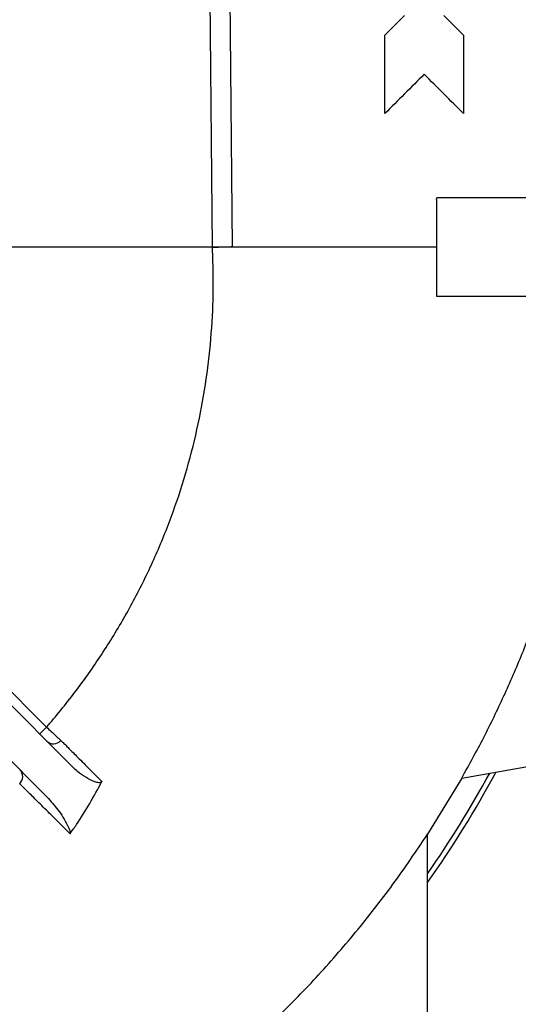
# Model space of a CAD drawing. Units: inches. Extents: x 0.1 to 16.9, y 0.1 to 10.9.
# Drawn here: x 7.2 to 7.5, y 2.3 to 2.9 of the extents above; entities that cross this region are included whole.
import ezdxf

# ---------------------------------------------------------------- set-up
doc = ezdxf.new("R2010")
doc.units = ezdxf.units.IN
doc.header["$MEASUREMENT"] = 0
doc.layers.add('SLD-0', color=179, linetype='Continuous')
doc.styles.add('SLDTEXTSTYLE0', font='TXT', dxfattribs={"width": 0.75})
doc.dimstyles.new('SLDDIMSTYLE1', dxfattribs={"dimtxt": 0.1, "dimasz": 0.13, "dimexe": 0, "dimexo": 0.0625, "dimgap": 0.025, "dimtad": 0, "dimtih": 1, "dimtoh": 1, "dimdec": 6, "dimlfac": 20, "dimrnd": 1e-09, "dimzin": 12, "dimdsep": 46, "dimlunit": 5, "dimtxsty": 'SLDTEXTSTYLE0', "dimsah": 1, "dimcen": 0.09, "dimadec": 0, "dimazin": 3, "dimtfac": 1, "dimtofl": 0, "dimtmove": 0, "dimatfit": 3, "dimfxl": 1, "dimfrac": 2, "dimtolj": 1, "dimtzin": 12, "dimarcsym": 0})

# ---------------------------------------------------------------- blocks, each defined once
blk = doc.blocks.new('_D_11')
at = {"layer": 'SLD-0', "transparency": 16777216}
for p, q in [((7.76772, 3.54156), (8.13642, 3.54156)), ((8.09705, 3.54156), (8.09705, 2.75393)), ((8.06177, 2.63342), (8.23885, 2.63342)), ((8.09705, 1.76905), (8.09705, 2.49239)), ((7.56772, 1.76905), (8.13642, 1.76905))]:
    blk.add_line(p, q, dxfattribs=at)
for points in [[(8.09705, 3.54156), (8.07705, 3.41156), (8.11705, 3.41156)], [(8.09705, 1.76905), (8.11705, 1.89905), (8.07705, 1.89905)]]:
    blk.add_solid(points, dxfattribs=at)
at = {"layer": 'SLD-0', "transparency": 16777216, "char_height": 0.1, "attachment_point": 1, "style": 'SLDTEXTSTYLE0'}
for s, insert in [('7', (8.11337, 2.75353)), ('"', (8.2535, 2.68047)), ('35', (7.89934, 2.68047)), ('16', (8.07642, 2.62129))]:
    blk.add_mtext(s, dxfattribs=dict(at, insert=insert))
blk = doc.blocks.new('SW_CENTERMARKSYMBOL_0')
at = {"layer": 'SLD-0', "color": 0}
blk.add_line((0.00984, 0), (0.5338, 0), dxfattribs=at)

msp = doc.modelspace()

# ---------------------------------------------------------------- linework, layer by layer
at = {"color": 7, "linetype": 'Continuous', "lineweight": 25}
for p, q in [((7.34134846, 2.80368787), (7.33886783, 3.08193481)), ((7.35137043, 3.08169804), (7.35384567, 2.80405657)), ((7.45119339, 2.93905657), (7.46369339, 2.95155657)), ((7.48869339, 2.95155657), (7.50119339, 2.93905657)), ((7.45119339, 2.88905657), (7.45119339, 2.93905657)), ((7.50119339, 2.93905657), (7.50119339, 2.88905657)), ((7.48409567, 2.83420693), (7.48432806, 2.83530657)), ((7.56434567, 2.83530657), (7.48432806, 2.83530657)), ((7.48409567, 2.83420693), (7.48409567, 2.77280657)), ((7.35384567, 2.80405657), (7.4840974, 2.80405657)), ((7.48409567, 2.77280657), (7.56434567, 2.77280657)), ((7.25239491, 2.472685), (7.08181473, 2.64326518)), ((7.0906667, 2.64325204), (7.2357061, 2.49821264)), ((7.23701596, 2.45270861), (7.06413706, 2.62558751)), ((7.23128668, 2.49379323), (7.2357061, 2.49821264)), ((7.50014844, 2.46578427), (7.58914548, 2.48147685)), ((7.50014896, 2.46578436), (7.47834567, 2.42995971)), ((7.21862663, 2.46210048), (7.2186263, 2.4621006)), ((7.47834567, 2.13655657), (7.47834567, 2.42996002))]:
    msp.add_line(p, q, dxfattribs=at)
for centre, radius, start, end in [((7.24013593, 2.49378281), 0.00625, 224.99999915, 318.59927042), ((7.21428609, 2.46659965), 0.00625, 313.998451, 45.20987863), ((6.90334567, 2.80405657), 0.70325, 324.84848749, 331.60574633), ((6.90334567, 2.80405657), 0.7, 325.22805597, 331.39463933)]:
    msp.add_arc(centre, radius, start, end, dxfattribs=at)
for points, knots in [([(7.47619339, 2.91405657), (7.47200225, 2.90986543), (7.46363811, 2.90150129), (7.45533563, 2.89319881), (7.45119339, 2.88905657)], [0, 0, 0, 0, 0.501085228, 1, 1, 1, 1]), ([(7.50119339, 2.88905657), (7.49707158, 2.89317838), (7.48879413, 2.90145584), (7.48040507, 2.90984489), (7.47619339, 2.91405657)], [0, 0, 0, 0, 0.49795566, 1, 1, 1, 1]), ([(7.2357061, 2.49821264), (7.23641524, 2.49903145), (7.24346944, 2.50717655), (7.25626816, 2.52321511), (7.27291813, 2.54717036), (7.28794962, 2.57221336), (7.30126423, 2.59817152), (7.31277715, 2.62493803), (7.32240702, 2.65244541), (7.33017264, 2.68058833), (7.3360479, 2.70921921), (7.34000548, 2.73814532), (7.3417276, 2.76361239), (7.34204416, 2.78546991), (7.34158036, 2.79761519), (7.34134846, 2.80368787)], [0, 0, 0, 0, 0.009810951, 0.097594839, 0.185678718, 0.273861405, 0.361939625, 0.449718748, 0.537560065, 0.625701866, 0.713946439, 0.802089779, 0.889932392, 0.944965854, 1, 1, 1, 1]), ([(7.35384567, 2.80405657), (7.35370756, 2.8040525), (7.35343133, 2.80404435), (7.35127743, 2.8039808), (7.34810709, 2.80388727), (7.34464189, 2.80378503), (7.34232119, 2.80371656), (7.34139999, 2.80368939), (7.34134846, 2.80368787)], [0, 0, 0, 0, 0.214627277, 0.429253843, 0.643900948, 0.858591263, 0.992089777, 1, 1, 1, 1]), ([(7.50014844, 2.46578427), (7.50487387, 2.47435547), (7.51432475, 2.49149786), (7.52709481, 2.51802678), (7.53890143, 2.54507854), (7.54577419, 2.56356389), (7.54921058, 2.57280657)], [0, 0, 0, 0, 0.249067323, 0.498134556, 0.749067148, 1, 1, 1, 1]), ([(7.2357061, 2.49821264), (7.23673594, 2.49725146), (7.23879605, 2.49532868), (7.24153941, 2.49276602), (7.24360553, 2.49083508), (7.24469284, 2.48981852), (7.24480299, 2.48971553), (7.24484641, 2.48967493)], [0, 0, 0, 0, 0.215149113, 0.430389701, 0.645514904, 0.860267052, 1, 1, 1, 1]), ([(7.24483943, 2.48968229), (7.24482032, 2.48970225), (7.24478023, 2.48974414), (7.24463194, 2.48990086), (7.24491021, 2.48962773), (7.24498986, 2.48954954)], [0, 0, 0, 0, 0.393883204, 0.826500308, 1, 1, 1, 1]), ([(7.27093741, 2.46353415), (7.2708699, 2.46342741), (7.27073475, 2.46321369), (7.27038787, 2.46295848), (7.26983385, 2.4627637), (7.26840822, 2.46272808), (7.26517359, 2.46377175), (7.26055153, 2.46610553), (7.25596495, 2.46937628), (7.25340675, 2.47174722), (7.25239491, 2.472685)], [0, 0, 0, 0, 0.014959278, 0.029951395, 0.04980977, 0.086194514, 0.212208384, 0.50847728, 0.80558878, 1, 1, 1, 1]), ([(7.25066316, 2.43033274), (7.2520531, 2.43224167), (7.25658739, 2.43846903), (7.26333424, 2.44958737), (7.26839938, 2.45887855), (7.27093741, 2.46353415)], [0, 0, 0, 0, 0.180693695, 0.589463406, 1, 1, 1, 1]), ([(7.23701596, 2.45270861), (7.23932971, 2.45005162), (7.24294119, 2.4459044), (7.24696528, 2.43955113), (7.24913066, 2.43558401), (7.25027344, 2.43300334), (7.25061033, 2.43205354), (7.25077577, 2.4314109), (7.25083496, 2.43095239), (7.25079483, 2.43060009), (7.25073151, 2.43042781), (7.25067284, 2.43034621), (7.25066316, 2.43033274)], [0, 0, 0, 0, 0.400827443, 0.625640587, 0.85030122, 0.909531747, 0.941134417, 0.961875008, 0.982323965, 0.990323332, 0.998403178, 1, 1, 1, 1]), ([(7.2778474, 2.22932113), (7.28691672, 2.23541468), (7.30505536, 2.24760179), (7.33120599, 2.26755228), (7.35651701, 2.28870144), (7.38210205, 2.31231146), (7.40763404, 2.33846139), (7.43287131, 2.36744278), (7.45667732, 2.39783661), (7.47112288, 2.41925221), (7.47834567, 2.42996002)], [0, 0, 0, 0, 0.114720298, 0.229440595, 0.345216588, 0.460991823, 0.594893249, 0.728795479, 0.864397666, 1, 1, 1, 1])]:
    msp.add_open_spline(points, degree=3, knots=knots, dxfattribs=at)
at = {"color": 8, "linetype": 'Continuous', "lineweight": 25}
for points, knots in [([(7.24498986, 2.48954954), (7.24506678, 2.48947486), (7.2452713, 2.48927627), (7.24650749, 2.48804785), (7.24885398, 2.48570348), (7.2518232, 2.48272921), (7.25480849, 2.47973512), (7.25832721, 2.47620323), (7.2627769, 2.47173439), (7.26705517, 2.46743587), (7.27008191, 2.46439394), (7.27093741, 2.46353415)], [0, 0, 0, 0, 0.095199707, 0.253128473, 0.410406358, 0.509858294, 0.609310019, 0.711574411, 0.81383747, 0.947382117, 1, 1, 1, 1]), ([(7.25066316, 2.43033274), (7.24815746, 2.43282601), (7.24310796, 2.43785048), (7.23724839, 2.4436755), (7.23263815, 2.44825552), (7.22908076, 2.45178688), (7.22598429, 2.45485776), (7.2233889, 2.45742813), (7.22133822, 2.45945501), (7.21983042, 2.46093944), (7.21886537, 2.4618837), (7.21850885, 2.46220773), (7.21858049, 2.4621425), (7.21862663, 2.46210048)], [0, 0, 0, 0, 0.111122891, 0.223935538, 0.300731563, 0.377528501, 0.456500358, 0.535472514, 0.613947557, 0.692422258, 0.773181286, 0.853939607, 1, 1, 1, 1])]:
    msp.add_open_spline(points, degree=3, knots=knots, dxfattribs=at)

# ---------------------------------------------------------------- block references
at = {"layer": 'SLD-0'}
msp.add_blockref('SW_CENTERMARKSYMBOL_0', (6.90334567, 2.80405657), dxfattribs=at)

# ---------------------------------------------------------------- dimensions: what is measured, and where the dimension line sits
dim = msp.add_linear_dim(base=(8.09704645, 3.54155657), p1=(7.52834567, 1.76904657), p2=(7.72834567, 3.54155657), angle=90, dimstyle='SLDDIMSTYLE1', dxfattribs=at)
dim.commit()
dim.dimension.update_dxf_attribs({"geometry": '_D_11', "text_midpoint": (8.09704645, 2.62315832), "dimtype": 160})

doc.saveas('drawing.dxf')
